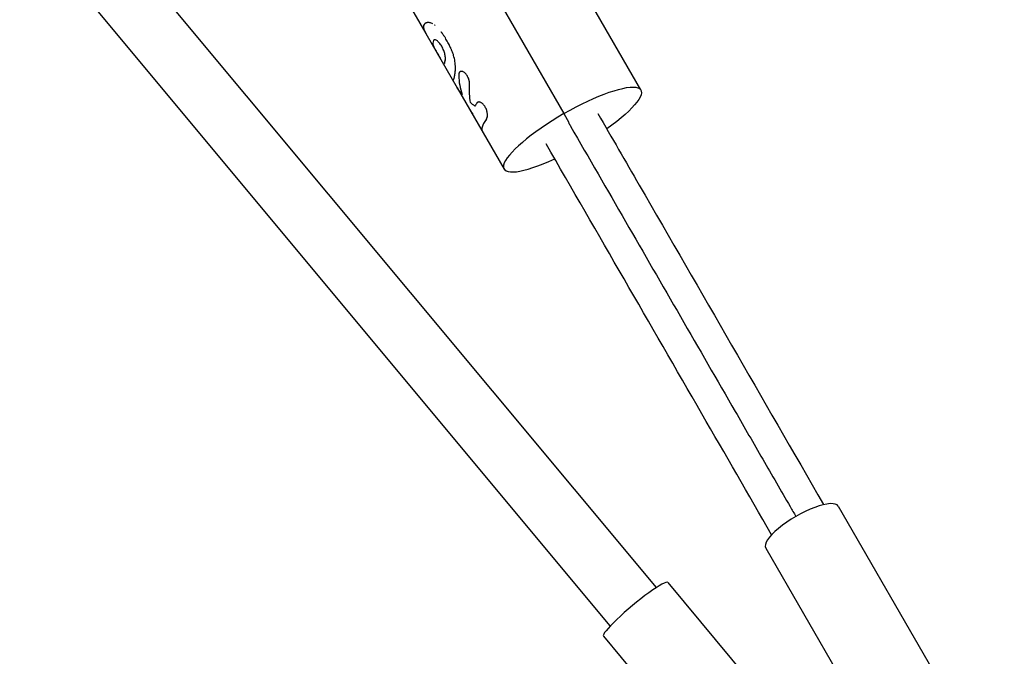
# Model space of a CAD drawing. Units: millimetres. Extents: x -11559 to 10585, y -7445 to 9802.
# Drawn here: x -414 to -102, y -4826 to -4625 of the extents above; entities that cross this region are included whole.
import ezdxf

# ---------------------------------------------------------------- set-up
doc = ezdxf.new("R2010")
doc.units = ezdxf.units.MM
doc.header["$LTSCALE"] = 20
doc.layers.add('2d', color=230, linetype='Continuous')

msp = doc.modelspace()

# ---------------------------------------------------------------- linework, layer by layer
at = {"layer": '2d'}
for p, q in [((-324.43, -4510.91), (-241.66, -4654.28)), ((-217.33, -4646.79), (-285.41, -4528.86)), ((-212.4, -4804.2), (-397.91, -4581.66)), ((-227, -4816.36), (-414.69, -4591.2)), ((-291.05, -4619.09), (-285.4, -4628.89)), ((-285.52, -4625.69), (-285.49, -4625.67)), ((-285.4, -4628.89), (-275.42, -4646.16)), ((-276.15, -4637.96), (-276.15, -4637.96)), ((-276.7, -4643.69), (-276.7, -4643.7)), ((-275.42, -4646.16), (-260.63, -4671.79)), ((-241.66, -4654.28), (-240.14, -4657.12)), ((-154.87, -4778.47), (-102.3, -4869.52)), ((-177.82, -4791.72), (-125.25, -4882.77)), ((-208.82, -4802.63), (-138.89, -4886.53)), ((-229.18, -4819.6), (-159.24, -4903.5))]:
    msp.add_line(p, q, dxfattribs=at)
at = {"layer": '2d', "extrusion": (0, 0, -1)}
msp.add_ellipse((-238.98, -4659.29), major_axis=(21.65, 12.5), ratio=0.227358, start_param=-1.563474, end_param=1.181, dxfattribs=at)
at = {"layer": '2d'}
for centre, major_axis, ratio, start_param, end_param in [((-238.98, -4659.29), (21.65, 12.5), 0.227358, 1.563474, 4.322593), ((-166.35, -4785.09), (11.47, 6.62), 0.293829, 0, 3.141593), ((-219, -4811.12), (10.18, 8.48), 0.11845, 0, 3.141593)]:
    msp.add_ellipse(centre, major_axis=major_axis, ratio=ratio, start_param=start_param, end_param=end_param, dxfattribs=at)
for points, knots in [([(-285.04, -4625.49), (-285.09, -4625.5), (-285.13, -4625.52), (-285.18, -4625.53), (-285.19, -4625.54), (-285.21, -4625.55), (-285.22, -4625.55), (-285.23, -4625.55), (-285.23, -4625.55), (-285.23, -4625.55), (-285.24, -4625.55), (-285.24, -4625.55), (-285.24, -4625.55), (-285.24, -4625.56), (-285.24, -4625.56), (-285.24, -4625.56), (-285.24, -4625.56), (-285.25, -4625.56), (-285.25, -4625.56), (-285.25, -4625.56), (-285.25, -4625.56), (-285.26, -4625.56), (-285.26, -4625.56), (-285.28, -4625.57), (-285.28, -4625.57), (-285.31, -4625.58), (-285.32, -4625.59), (-285.35, -4625.6), (-285.37, -4625.61), (-285.4, -4625.62), (-285.41, -4625.62), (-285.44, -4625.64), (-285.45, -4625.65), (-285.48, -4625.66), (-285.49, -4625.67), (-285.53, -4625.69), (-285.56, -4625.71), (-285.61, -4625.74), (-285.63, -4625.76), (-285.67, -4625.79), (-285.68, -4625.79), (-285.7, -4625.81), (-285.72, -4625.82), (-285.74, -4625.84), (-285.75, -4625.85), (-285.77, -4625.87), (-285.78, -4625.88), (-285.81, -4625.92), (-285.83, -4625.94), (-285.89, -4626), (-285.92, -4626.05), (-286.01, -4626.19), (-286.05, -4626.3), (-286.12, -4626.52), (-286.13, -4626.64), (-286.14, -4626.84), (-286.14, -4626.91), (-286.13, -4627.01), (-286.12, -4627.05), (-286.12, -4627.1), (-286.11, -4627.12), (-286.11, -4627.15), (-286.11, -4627.17), (-286.1, -4627.21), (-286.1, -4627.23), (-286.09, -4627.27), (-286.08, -4627.29), (-286.07, -4627.34), (-286.06, -4627.38), (-286.04, -4627.46), (-286.03, -4627.5), (-286.01, -4627.55), (-286.01, -4627.57), (-286, -4627.61), (-285.99, -4627.63), (-285.98, -4627.67), (-285.97, -4627.69), (-285.96, -4627.73), (-285.95, -4627.75), (-285.93, -4627.79), (-285.93, -4627.81), (-285.91, -4627.84), (-285.91, -4627.85), (-285.9, -4627.87), (-285.9, -4627.88), (-285.9, -4627.89), (-285.9, -4627.89), (-285.89, -4627.89), (-285.89, -4627.89), (-285.89, -4627.9), (-285.89, -4627.9), (-285.89, -4627.9), (-285.89, -4627.9), (-285.89, -4627.9), (-285.89, -4627.9), (-285.89, -4627.91), (-285.89, -4627.91), (-285.89, -4627.91), (-285.88, -4627.92), (-285.88, -4627.93), (-285.88, -4627.94), (-285.86, -4627.97), (-285.86, -4627.99), (-285.83, -4628.05), (-285.81, -4628.1), (-285.78, -4628.16)], [0, 0, 0, 0, 0.03125, 0.03125, 0.046875, 0.046875, 0.054688, 0.054688, 0.058594, 0.058594, 0.060547, 0.060547, 0.061523, 0.061523, 0.0625, 0.0625, 0.063477, 0.063477, 0.064453, 0.064453, 0.066406, 0.066406, 0.070312, 0.070312, 0.078125, 0.078125, 0.09375, 0.09375, 0.109375, 0.109375, 0.125, 0.125, 0.140625, 0.140625, 0.15625, 0.15625, 0.1875, 0.1875, 0.21875, 0.21875, 0.234375, 0.234375, 0.25, 0.25, 0.265625, 0.265625, 0.28125, 0.28125, 0.3125, 0.3125, 0.375, 0.375, 0.5, 0.5, 0.625, 0.625, 0.6875, 0.6875, 0.71875, 0.71875, 0.734375, 0.734375, 0.75, 0.75, 0.765625, 0.765625, 0.78125, 0.78125, 0.8125, 0.8125, 0.84375, 0.84375, 0.859375, 0.859375, 0.875, 0.875, 0.890625, 0.890625, 0.90625, 0.90625, 0.921875, 0.921875, 0.929688, 0.929688, 0.933594, 0.933594, 0.935547, 0.935547, 0.936523, 0.936523, 0.9375, 0.9375, 0.938477, 0.938477, 0.939453, 0.939453, 0.941406, 0.941406, 0.945312, 0.945312, 0.953125, 0.953125, 0.96875, 0.96875, 1, 1, 1, 1]), ([(-285.04, -4625.49), (-285.09, -4625.5), (-285.13, -4625.52), (-285.18, -4625.53), (-285.2, -4625.54), (-285.22, -4625.55), (-285.23, -4625.55), (-285.24, -4625.55), (-285.24, -4625.55), (-285.24, -4625.56), (-285.24, -4625.56), (-285.28, -4625.57), (-285.33, -4625.59), (-285.37, -4625.61), (-285.4, -4625.62), (-285.41, -4625.62), (-285.48, -4625.66), (-285.53, -4625.69), (-285.61, -4625.74), (-285.64, -4625.77), (-285.68, -4625.79), (-285.7, -4625.81), (-285.72, -4625.82), (-285.9, -4625.99), (-286.02, -4626.18), (-286.12, -4626.52), (-286.13, -4626.64), (-286.14, -4626.84), (-286.14, -4626.94), (-286.12, -4627.06), (-286.11, -4627.12), (-286.11, -4627.15), (-286.11, -4627.17), (-286.09, -4627.27), (-286.07, -4627.34), (-286.04, -4627.46), (-286.03, -4627.52), (-286.01, -4627.57), (-286, -4627.61), (-285.99, -4627.63), (-285.97, -4627.69), (-285.95, -4627.75), (-285.92, -4627.82), (-285.91, -4627.86), (-285.9, -4627.88), (-285.9, -4627.89), (-285.89, -4627.89), (-285.89, -4627.9), (-285.89, -4627.9), (-285.87, -4627.96), (-285.83, -4628.04), (-285.78, -4628.16)], [0, 0, 0, 0, 0.03125, 0.03125, 0.046875, 0.054688, 0.058594, 0.060547, 0.061523, 0.061523, 0.0625, 0.0625, 0.09375, 0.109375, 0.109375, 0.125, 0.125, 0.1875, 0.1875, 0.21875, 0.234375, 0.234375, 0.25, 0.25, 0.5, 0.5, 0.625, 0.625, 0.6875, 0.71875, 0.734375, 0.734375, 0.75, 0.75, 0.8125, 0.8125, 0.84375, 0.859375, 0.859375, 0.875, 0.875, 0.90625, 0.921875, 0.929687, 0.933594, 0.935547, 0.936523, 0.936523, 0.9375, 0.9375, 1, 1, 1, 1]), ([(-283.17, -4625.9), (-283.5, -4625.72), (-283.82, -4625.59), (-284.29, -4625.47), (-284.46, -4625.45), (-284.69, -4625.44), (-284.77, -4625.44), (-284.88, -4625.46), (-284.91, -4625.46), (-284.95, -4625.47), (-284.95, -4625.47), (-284.96, -4625.47), (-284.96, -4625.47), (-284.96, -4625.47), (-284.96, -4625.47), (-284.97, -4625.47), (-284.98, -4625.48), (-285, -4625.48), (-285.02, -4625.48), (-285.04, -4625.49)], [0.5442091, 0.5442091, 0.5442091, 0.5442091, 0.75, 0.75, 0.875, 0.875, 0.9375, 0.9375, 0.96875, 0.96875, 0.9726562, 0.9726562, 0.9746094, 0.9746094, 0.9765625, 0.9765625, 0.984375, 0.984375, 1, 1, 1, 1]), ([(-285.78, -4628.16), (-285.76, -4628.21), (-285.73, -4628.26), (-285.7, -4628.33), (-285.69, -4628.35), (-285.68, -4628.37), (-285.67, -4628.38), (-285.67, -4628.39), (-285.66, -4628.4), (-285.66, -4628.4), (-285.66, -4628.41), (-285.66, -4628.41), (-285.66, -4628.41), (-285.66, -4628.41), (-285.66, -4628.41), (-285.66, -4628.41), (-285.65, -4628.42), (-285.65, -4628.42), (-285.65, -4628.42), (-285.65, -4628.43), (-285.65, -4628.43), (-285.64, -4628.44), (-285.64, -4628.44), (-285.63, -4628.46), (-285.63, -4628.47), (-285.61, -4628.51), (-285.6, -4628.53), (-285.57, -4628.58), (-285.56, -4628.6), (-285.54, -4628.63), (-285.54, -4628.64), (-285.52, -4628.66), (-285.52, -4628.67), (-285.51, -4628.69), (-285.5, -4628.7), (-285.49, -4628.73), (-285.48, -4628.74), (-285.46, -4628.77), (-285.45, -4628.8), (-285.42, -4628.84), (-285.41, -4628.86), (-285.4, -4628.89)], [0, 0, 0, 0, 0.03125, 0.03125, 0.046875, 0.046875, 0.0546875, 0.0546875, 0.0585938, 0.0585938, 0.0605469, 0.0605469, 0.0615234, 0.0615234, 0.0625, 0.0625, 0.0634766, 0.0634766, 0.0644531, 0.0644531, 0.0664062, 0.0664062, 0.0703125, 0.0703125, 0.078125, 0.078125, 0.09375, 0.09375, 0.109375, 0.109375, 0.1171875, 0.1171875, 0.125, 0.125, 0.1328125, 0.1328125, 0.140625, 0.140625, 0.15625, 0.15625, 0.1708795, 0.1708795, 0.1708795, 0.1708795]), ([(-277.32, -4633.9), (-277.4, -4633.74), (-277.46, -4633.59), (-277.55, -4633.41), (-277.58, -4633.35), (-277.61, -4633.28), (-277.63, -4633.25), (-277.64, -4633.22), (-277.65, -4633.2), (-277.65, -4633.19), (-277.66, -4633.18), (-277.66, -4633.18), (-277.66, -4633.17), (-277.66, -4633.17), (-277.67, -4633.17), (-277.67, -4633.16), (-277.67, -4633.15), (-277.67, -4633.15), (-277.68, -4633.14), (-277.68, -4633.13), (-277.69, -4633.12), (-277.7, -4633.1), (-277.7, -4633.09), (-277.73, -4633.04), (-277.74, -4633.01), (-277.78, -4632.92), (-277.81, -4632.86), (-277.91, -4632.68), (-277.97, -4632.55), (-278.09, -4632.31), (-278.16, -4632.19), (-278.28, -4631.95), (-278.35, -4631.83), (-278.54, -4631.48), (-278.67, -4631.24), (-278.94, -4630.78), (-279.07, -4630.56), (-279.28, -4630.22), (-279.35, -4630.11), (-279.45, -4629.94), (-279.49, -4629.88), (-279.56, -4629.77), (-279.6, -4629.71), (-279.67, -4629.6), (-279.71, -4629.54), (-279.78, -4629.43), (-279.82, -4629.38), (-279.92, -4629.21), (-280, -4629.11), (-280.1, -4628.95), (-280.14, -4628.9), (-280.19, -4628.82), (-280.21, -4628.8), (-280.24, -4628.75), (-280.25, -4628.74), (-280.26, -4628.72), (-280.27, -4628.71), (-280.28, -4628.7), (-280.28, -4628.7), (-280.28, -4628.69), (-280.29, -4628.69), (-280.29, -4628.68), (-280.29, -4628.68), (-280.29, -4628.68), (-280.3, -4628.68), (-280.3, -4628.67), (-280.3, -4628.66), (-280.32, -4628.65), (-280.32, -4628.64), (-280.35, -4628.61), (-280.36, -4628.58), (-280.42, -4628.5), (-280.46, -4628.44), (-280.51, -4628.37)], [0, 0, 0, 0, 0.0625, 0.0625, 0.09375, 0.09375, 0.109375, 0.109375, 0.117188, 0.117188, 0.121094, 0.121094, 0.123047, 0.123047, 0.125, 0.125, 0.126953, 0.126953, 0.128906, 0.128906, 0.132812, 0.132812, 0.140625, 0.140625, 0.15625, 0.15625, 0.1875, 0.1875, 0.25, 0.25, 0.3125, 0.3125, 0.375, 0.375, 0.5, 0.5, 0.625, 0.625, 0.6875, 0.6875, 0.71875, 0.71875, 0.75, 0.75, 0.78125, 0.78125, 0.8125, 0.8125, 0.875, 0.875, 0.90625, 0.90625, 0.921875, 0.921875, 0.929688, 0.929688, 0.933594, 0.933594, 0.935547, 0.935547, 0.9375, 0.9375, 0.939453, 0.939453, 0.941406, 0.941406, 0.945312, 0.945312, 0.953125, 0.953125, 0.96875, 0.96875, 1, 1, 1, 1]), ([(-277.32, -4633.9), (-277.4, -4633.74), (-277.5, -4633.52), (-277.59, -4633.32), (-277.63, -4633.24), (-277.65, -4633.2), (-277.66, -4633.18), (-277.66, -4633.17), (-277.66, -4633.17), (-277.67, -4633.17), (-277.73, -4633.04), (-277.78, -4632.92), (-277.91, -4632.68), (-277.97, -4632.55), (-278.28, -4631.95), (-278.54, -4631.47), (-278.94, -4630.78), (-279.07, -4630.56), (-279.28, -4630.22), (-279.38, -4630.05), (-279.49, -4629.88), (-279.56, -4629.77), (-279.6, -4629.71), (-279.71, -4629.54), (-279.78, -4629.43), (-279.92, -4629.21), (-280, -4629.11), (-280.1, -4628.95), (-280.16, -4628.88), (-280.22, -4628.78), (-280.25, -4628.73), (-280.27, -4628.71), (-280.28, -4628.7), (-280.28, -4628.69), (-280.29, -4628.69), (-280.34, -4628.62), (-280.41, -4628.51), (-280.51, -4628.37)], [0, 0, 0, 0, 0.0625, 0.09375, 0.109375, 0.117188, 0.121094, 0.123047, 0.123047, 0.125, 0.125, 0.1875, 0.1875, 0.25, 0.25, 0.5, 0.5, 0.625, 0.625, 0.6875, 0.71875, 0.71875, 0.75, 0.75, 0.8125, 0.8125, 0.875, 0.875, 0.90625, 0.921875, 0.929688, 0.933594, 0.935547, 0.935547, 0.9375, 0.9375, 1, 1, 1, 1]), ([(-283.18, -4632.01), (-283.18, -4632.1), (-283.18, -4632.18), (-283.15, -4632.33), (-283.14, -4632.38), (-283.1, -4632.5), (-283.08, -4632.57), (-283.01, -4632.77), (-282.94, -4632.92), (-282.79, -4633.25), (-282.71, -4633.43), (-282.42, -4633.99), (-282.19, -4634.4), (-281.72, -4635.25), (-281.47, -4635.69), (-280.99, -4636.52), (-280.76, -4636.91), (-280.35, -4637.6), (-280.17, -4637.9), (-279.99, -4638.14), (-279.97, -4638.18), (-279.95, -4638.21)], [0, 0, 0, 0, 0.0625, 0.0625, 0.09375, 0.09375, 0.125, 0.125, 0.1875, 0.1875, 0.25, 0.25, 0.375, 0.375, 0.5, 0.5, 0.625, 0.625, 0.75, 0.75, 0.769713, 0.769713, 0.769713, 0.769713]), ([(-279.27, -4637.48), (-279.26, -4637.45), (-279.25, -4637.42), (-279.24, -4637.38), (-279.24, -4637.36), (-279.23, -4637.35), (-279.23, -4637.34), (-279.23, -4637.33), (-279.23, -4637.33), (-279.23, -4637.33), (-279.22, -4637.3), (-279.22, -4637.26), (-279.21, -4637.21), (-279.2, -4637.19), (-279.2, -4637.18), (-279.2, -4637.17), (-279.2, -4637.17), (-279.19, -4637.13), (-279.19, -4637.1), (-279.18, -4637.04), (-279.18, -4637.01), (-279.18, -4636.94), (-279.17, -4636.89), (-279.17, -4636.83), (-279.18, -4636.79), (-279.18, -4636.77), (-279.18, -4636.59), (-279.19, -4636.41), (-279.25, -4636.02), (-279.28, -4635.82), (-279.37, -4635.4), (-279.43, -4635.18), (-279.56, -4634.73), (-279.64, -4634.5), (-279.81, -4634.04), (-279.91, -4633.82), (-280.12, -4633.37), (-280.23, -4633.15), (-280.47, -4632.74), (-280.6, -4632.54), (-280.86, -4632.17), (-280.99, -4632), (-281.4, -4631.53), (-281.67, -4631.28), (-282.04, -4631.04), (-282.16, -4630.98), (-282.33, -4630.92), (-282.4, -4630.89), (-282.49, -4630.88), (-282.52, -4630.88), (-282.55, -4630.88), (-282.56, -4630.87), (-282.61, -4630.88), (-282.68, -4630.88), (-282.74, -4630.91), (-282.77, -4630.92), (-282.78, -4630.93), (-282.78, -4630.94), (-282.79, -4630.94), (-282.81, -4630.95), (-282.82, -4630.97), (-282.85, -4631), (-282.86, -4631.01), (-282.87, -4631.02), (-282.87, -4631.02), (-282.87, -4631.02), (-282.87, -4631.03), (-282.89, -4631.05), (-282.91, -4631.08), (-282.94, -4631.13)], [0, 0, 0, 0, 0.015625, 0.015625, 0.023438, 0.027344, 0.029297, 0.030273, 0.030273, 0.03125, 0.03125, 0.046875, 0.054688, 0.058594, 0.060547, 0.060547, 0.0625, 0.0625, 0.078125, 0.078125, 0.09375, 0.09375, 0.109375, 0.117188, 0.117188, 0.125, 0.125, 0.1875, 0.1875, 0.25, 0.25, 0.3125, 0.3125, 0.375, 0.375, 0.4375, 0.4375, 0.5, 0.5, 0.5625, 0.5625, 0.625, 0.625, 0.75, 0.75, 0.8125, 0.8125, 0.84375, 0.859375, 0.867188, 0.867188, 0.875, 0.875, 0.90625, 0.921875, 0.929687, 0.933594, 0.933594, 0.9375, 0.9375, 0.953125, 0.960937, 0.964844, 0.966797, 0.967773, 0.967773, 0.96875, 0.96875, 1, 1, 1, 1]), ([(-279.2, -4637.19), (-279.2, -4637.18), (-279.2, -4637.17), (-279.19, -4637.11), (-279.18, -4637.04), (-279.17, -4636.9), (-279.17, -4636.83), (-279.18, -4636.59), (-279.2, -4636.41), (-279.24, -4636.03), (-279.28, -4635.82), (-279.41, -4635.19), (-279.55, -4634.73), (-279.9, -4633.82), (-280.11, -4633.36), (-280.59, -4632.53), (-280.86, -4632.15), (-281.4, -4631.53), (-281.67, -4631.28), (-281.92, -4631.12), (-281.92, -4631.12), (-281.92, -4631.12)], [0.0582772, 0.0582772, 0.0582772, 0.0582772, 0.0625, 0.0625, 0.09375, 0.09375, 0.125, 0.125, 0.1875, 0.1875, 0.25, 0.25, 0.375, 0.375, 0.5, 0.5, 0.625, 0.625, 0.75, 0.75, 0.7500581, 0.7500581, 0.7500581, 0.7500581]), ([(-276.07, -4641.03), (-276.06, -4640.96), (-276.06, -4640.89), (-276.05, -4640.81), (-276.05, -4640.78), (-276.04, -4640.75), (-276.04, -4640.74), (-276.04, -4640.72), (-276.04, -4640.72), (-276.04, -4640.71), (-276.04, -4640.71), (-276.04, -4640.7), (-276.04, -4640.7), (-276.04, -4640.7), (-276.04, -4640.7), (-276.04, -4640.69), (-276.04, -4640.69), (-276.04, -4640.69), (-276.04, -4640.69), (-276.04, -4640.68), (-276.04, -4640.68), (-276.04, -4640.66), (-276.04, -4640.66), (-276.03, -4640.63), (-276.03, -4640.62), (-276.03, -4640.57), (-276.03, -4640.54), (-276.02, -4640.48), (-276.02, -4640.45), (-276.02, -4640.41), (-276.02, -4640.4), (-276.02, -4640.37), (-276.02, -4640.36), (-276.01, -4640.33), (-276.01, -4640.31), (-276.01, -4640.28), (-276.01, -4640.27), (-276.01, -4640.22), (-276.01, -4640.19), (-276.01, -4640.1), (-276.01, -4640.04), (-276.01, -4639.9), (-276.01, -4639.84), (-276.01, -4639.73), (-276.01, -4639.7), (-276.01, -4639.63), (-276.01, -4639.59), (-276.01, -4639.52), (-276.01, -4639.48), (-276.02, -4639.41), (-276.02, -4639.38), (-276.02, -4639.27), (-276.03, -4639.2), (-276.04, -4638.98), (-276.05, -4638.84), (-276.09, -4638.39), (-276.13, -4638.08), (-276.27, -4637.14), (-276.41, -4636.48), (-276.7, -4635.5), (-276.81, -4635.18), (-276.99, -4634.69), (-277.05, -4634.53), (-277.15, -4634.3), (-277.18, -4634.22), (-277.22, -4634.13), (-277.22, -4634.12), (-277.23, -4634.1), (-277.23, -4634.1), (-277.23, -4634.09), (-277.24, -4634.09), (-277.24, -4634.07), (-277.25, -4634.06), (-277.28, -4634), (-277.3, -4633.96), (-277.32, -4633.9)], [0, 0, 0, 0, 0.03125, 0.03125, 0.046875, 0.046875, 0.054688, 0.054688, 0.058594, 0.058594, 0.060547, 0.060547, 0.061523, 0.061523, 0.0625, 0.0625, 0.063477, 0.063477, 0.064453, 0.064453, 0.066406, 0.066406, 0.070312, 0.070312, 0.078125, 0.078125, 0.09375, 0.09375, 0.109375, 0.109375, 0.117188, 0.117188, 0.125, 0.125, 0.132812, 0.132812, 0.140625, 0.140625, 0.15625, 0.15625, 0.1875, 0.1875, 0.21875, 0.21875, 0.234375, 0.234375, 0.25, 0.25, 0.265625, 0.265625, 0.28125, 0.28125, 0.3125, 0.3125, 0.375, 0.375, 0.5, 0.5, 0.75, 0.75, 0.875, 0.875, 0.9375, 0.9375, 0.96875, 0.96875, 0.972656, 0.972656, 0.974609, 0.974609, 0.976562, 0.976562, 0.984375, 0.984375, 1, 1, 1, 1]), ([(-276.07, -4641.03), (-276.06, -4640.96), (-276.06, -4640.89), (-276.05, -4640.81), (-276.05, -4640.77), (-276.04, -4640.73), (-276.04, -4640.71), (-276.04, -4640.7), (-276.04, -4640.7), (-276.04, -4640.7), (-276.04, -4640.7), (-276.03, -4640.63), (-276.03, -4640.57), (-276.02, -4640.48), (-276.02, -4640.44), (-276.02, -4640.4), (-276.02, -4640.37), (-276.02, -4640.36), (-276.01, -4640.23), (-276.01, -4640.04), (-276.01, -4639.8), (-276.01, -4639.7), (-276.01, -4639.63), (-276.01, -4639.59), (-276.02, -4639.27), (-276.04, -4638.98), (-276.09, -4638.39), (-276.13, -4638.08), (-276.27, -4637.14), (-276.41, -4636.48), (-276.7, -4635.5), (-276.81, -4635.18), (-276.99, -4634.69), (-277.05, -4634.53), (-277.15, -4634.3), (-277.18, -4634.22), (-277.22, -4634.13), (-277.22, -4634.12), (-277.23, -4634.1), (-277.23, -4634.09), (-277.24, -4634.07), (-277.27, -4634.02), (-277.3, -4633.96), (-277.32, -4633.9)], [0, 0, 0, 0, 0.03125, 0.03125, 0.046875, 0.054687, 0.058594, 0.060547, 0.061523, 0.061523, 0.0625, 0.0625, 0.09375, 0.09375, 0.109375, 0.117187, 0.117187, 0.125, 0.125, 0.1875, 0.21875, 0.234375, 0.234375, 0.25, 0.25, 0.375, 0.375, 0.5, 0.5, 0.75, 0.75, 0.875, 0.875, 0.9375, 0.9375, 0.96875, 0.96875, 0.972656, 0.972656, 0.976563, 0.976563, 0.984375, 1, 1, 1, 1]), ([(-279.57, -4638.5), (-279.57, -4638.5), (-279.57, -4638.5), (-279.54, -4638.48), (-279.53, -4638.42), (-279.51, -4638.37)], [0.93669407, 0.93669407, 0.93669407, 0.93669407, 0.9375, 0.9375, 1, 1, 1, 1]), ([(-276.81, -4643.7), (-276.8, -4643.7), (-276.79, -4643.71), (-276.78, -4643.71), (-276.78, -4643.71), (-276.77, -4643.71), (-276.77, -4643.71), (-276.77, -4643.71), (-276.77, -4643.71), (-276.76, -4643.71), (-276.76, -4643.71), (-276.76, -4643.71), (-276.76, -4643.71), (-276.76, -4643.71), (-276.76, -4643.71), (-276.76, -4643.71), (-276.76, -4643.71), (-276.76, -4643.71), (-276.76, -4643.71), (-276.76, -4643.71), (-276.76, -4643.71), (-276.76, -4643.71), (-276.76, -4643.71), (-276.75, -4643.71), (-276.75, -4643.71), (-276.75, -4643.71), (-276.74, -4643.71), (-276.73, -4643.71), (-276.73, -4643.71), (-276.72, -4643.71), (-276.72, -4643.71), (-276.71, -4643.7), (-276.71, -4643.7), (-276.7, -4643.7), (-276.7, -4643.69), (-276.69, -4643.68), (-276.68, -4643.68), (-276.66, -4643.66), (-276.65, -4643.65), (-276.64, -4643.64), (-276.64, -4643.63), (-276.63, -4643.62), (-276.63, -4643.61), (-276.62, -4643.6), (-276.62, -4643.6), (-276.61, -4643.58), (-276.6, -4643.58), (-276.59, -4643.55), (-276.58, -4643.54), (-276.56, -4643.49), (-276.55, -4643.45), (-276.5, -4643.33), (-276.47, -4643.24), (-276.41, -4643.01), (-276.37, -4642.88), (-276.33, -4642.66), (-276.31, -4642.59), (-276.29, -4642.47), (-276.28, -4642.42), (-276.27, -4642.36), (-276.26, -4642.34), (-276.26, -4642.3), (-276.25, -4642.28), (-276.24, -4642.23), (-276.24, -4642.21), (-276.23, -4642.16), (-276.23, -4642.14), (-276.22, -4642.07), (-276.21, -4642.02), (-276.19, -4641.93), (-276.18, -4641.88), (-276.17, -4641.81), (-276.17, -4641.78), (-276.16, -4641.73), (-276.16, -4641.71), (-276.15, -4641.66), (-276.15, -4641.64), (-276.14, -4641.59), (-276.14, -4641.56), (-276.13, -4641.51), (-276.13, -4641.48), (-276.12, -4641.44), (-276.12, -4641.42), (-276.12, -4641.4), (-276.12, -4641.4), (-276.12, -4641.39), (-276.11, -4641.38), (-276.11, -4641.38), (-276.11, -4641.37), (-276.11, -4641.37), (-276.11, -4641.37), (-276.11, -4641.37), (-276.11, -4641.36), (-276.11, -4641.36), (-276.11, -4641.36), (-276.11, -4641.36), (-276.11, -4641.35), (-276.11, -4641.35), (-276.11, -4641.34), (-276.11, -4641.33), (-276.11, -4641.32), (-276.1, -4641.28), (-276.1, -4641.26), (-276.09, -4641.17), (-276.08, -4641.11), (-276.07, -4641.03)], [0, 0, 0, 0, 0.03125, 0.03125, 0.046875, 0.046875, 0.054688, 0.054688, 0.058594, 0.058594, 0.060547, 0.060547, 0.061523, 0.061523, 0.0625, 0.0625, 0.063477, 0.063477, 0.064453, 0.064453, 0.066406, 0.066406, 0.070312, 0.070312, 0.078125, 0.078125, 0.09375, 0.09375, 0.109375, 0.109375, 0.125, 0.125, 0.140625, 0.140625, 0.15625, 0.15625, 0.1875, 0.1875, 0.21875, 0.21875, 0.234375, 0.234375, 0.25, 0.25, 0.265625, 0.265625, 0.28125, 0.28125, 0.3125, 0.3125, 0.375, 0.375, 0.5, 0.5, 0.625, 0.625, 0.6875, 0.6875, 0.71875, 0.71875, 0.734375, 0.734375, 0.75, 0.75, 0.765625, 0.765625, 0.78125, 0.78125, 0.8125, 0.8125, 0.84375, 0.84375, 0.859375, 0.859375, 0.875, 0.875, 0.890625, 0.890625, 0.90625, 0.90625, 0.921875, 0.921875, 0.929688, 0.929688, 0.933594, 0.933594, 0.935547, 0.935547, 0.936523, 0.936523, 0.9375, 0.9375, 0.938477, 0.938477, 0.939453, 0.939453, 0.941406, 0.941406, 0.945312, 0.945312, 0.953125, 0.953125, 0.96875, 0.96875, 1, 1, 1, 1]), ([(-276.81, -4643.7), (-276.8, -4643.7), (-276.79, -4643.71), (-276.78, -4643.71), (-276.77, -4643.71), (-276.77, -4643.71), (-276.77, -4643.71), (-276.76, -4643.71), (-276.76, -4643.71), (-276.76, -4643.71), (-276.76, -4643.71), (-276.75, -4643.71), (-276.74, -4643.71), (-276.73, -4643.71), (-276.72, -4643.71), (-276.72, -4643.71), (-276.7, -4643.7), (-276.69, -4643.69), (-276.66, -4643.66), (-276.65, -4643.65), (-276.64, -4643.63), (-276.63, -4643.62), (-276.63, -4643.61), (-276.56, -4643.51), (-276.5, -4643.35), (-276.41, -4643.01), (-276.37, -4642.88), (-276.33, -4642.66), (-276.3, -4642.55), (-276.28, -4642.4), (-276.26, -4642.34), (-276.26, -4642.3), (-276.25, -4642.28), (-276.23, -4642.16), (-276.22, -4642.07), (-276.19, -4641.93), (-276.18, -4641.85), (-276.17, -4641.78), (-276.16, -4641.73), (-276.16, -4641.71), (-276.15, -4641.64), (-276.14, -4641.56), (-276.13, -4641.47), (-276.12, -4641.42), (-276.12, -4641.39), (-276.11, -4641.38), (-276.11, -4641.37), (-276.11, -4641.37), (-276.11, -4641.37), (-276.1, -4641.29), (-276.09, -4641.18), (-276.07, -4641.03)], [0, 0, 0, 0, 0.03125, 0.03125, 0.046875, 0.054688, 0.058594, 0.060547, 0.061523, 0.061523, 0.0625, 0.0625, 0.09375, 0.109375, 0.109375, 0.125, 0.125, 0.1875, 0.1875, 0.21875, 0.234375, 0.234375, 0.25, 0.25, 0.5, 0.5, 0.625, 0.625, 0.6875, 0.71875, 0.734375, 0.734375, 0.75, 0.75, 0.8125, 0.8125, 0.84375, 0.859375, 0.859375, 0.875, 0.875, 0.90625, 0.921875, 0.929687, 0.933594, 0.935547, 0.936523, 0.936523, 0.9375, 0.9375, 1, 1, 1, 1]), ([(-271.52, -4645.16), (-271.52, -4645.11), (-271.52, -4645.06), (-271.52, -4644.99), (-271.52, -4644.98), (-271.52, -4644.95), (-271.52, -4644.94), (-271.52, -4644.93), (-271.52, -4644.92), (-271.52, -4644.92), (-271.52, -4644.92), (-271.52, -4644.91), (-271.52, -4644.91), (-271.52, -4644.91), (-271.52, -4644.9), (-271.52, -4644.9), (-271.52, -4644.9), (-271.52, -4644.89), (-271.52, -4644.88), (-271.53, -4644.86), (-271.53, -4644.85), (-271.53, -4644.82), (-271.53, -4644.8), (-271.53, -4644.75), (-271.53, -4644.73), (-271.53, -4644.7), (-271.53, -4644.69), (-271.53, -4644.67), (-271.53, -4644.66), (-271.53, -4644.64), (-271.53, -4644.63), (-271.53, -4644.61), (-271.54, -4644.6), (-271.54, -4644.56), (-271.54, -4644.54), (-271.54, -4644.5), (-271.54, -4644.47), (-271.55, -4644.43), (-271.55, -4644.41), (-271.55, -4644.37), (-271.56, -4644.35), (-271.56, -4644.3), (-271.57, -4644.28), (-271.57, -4644.21), (-271.58, -4644.17), (-271.61, -4644.03), (-271.62, -4643.94), (-271.66, -4643.8), (-271.67, -4643.75), (-271.69, -4643.66), (-271.71, -4643.61), (-271.74, -4643.52), (-271.75, -4643.47), (-271.78, -4643.38), (-271.8, -4643.33), (-271.85, -4643.19), (-271.88, -4643.1), (-272, -4642.83), (-272.08, -4642.66), (-272.26, -4642.32), (-272.36, -4642.17), (-272.69, -4641.72), (-272.92, -4641.48), (-273.29, -4641.2), (-273.41, -4641.12), (-273.65, -4641), (-273.77, -4640.95), (-274, -4640.9), (-274.11, -4640.89), (-274.31, -4640.91), (-274.41, -4640.94), (-274.58, -4641.02), (-274.65, -4641.08), (-274.75, -4641.19), (-274.78, -4641.24), (-274.84, -4641.33), (-274.86, -4641.37), (-274.9, -4641.48), (-274.92, -4641.54), (-274.95, -4641.65), (-274.96, -4641.71), (-274.98, -4641.81), (-274.98, -4641.85), (-274.99, -4641.9), (-274.99, -4641.91), (-274.99, -4641.94), (-274.99, -4641.95), (-274.99, -4641.96), (-274.99, -4641.97), (-274.99, -4641.97), (-274.99, -4641.98), (-274.99, -4641.99), (-274.99, -4641.99), (-274.99, -4642), (-274.99, -4642), (-274.99, -4642.01), (-274.99, -4642.02), (-274.99, -4642.04), (-274.99, -4642.06), (-274.99, -4642.11), (-274.99, -4642.15), (-274.99, -4642.2)], [0, 0, 0, 0, 0.015625, 0.015625, 0.023438, 0.023438, 0.027344, 0.027344, 0.029297, 0.029297, 0.030273, 0.030273, 0.03125, 0.03125, 0.032227, 0.032227, 0.033203, 0.033203, 0.035156, 0.035156, 0.039062, 0.039062, 0.046875, 0.046875, 0.054688, 0.054688, 0.058594, 0.058594, 0.0625, 0.0625, 0.066406, 0.066406, 0.070312, 0.070312, 0.078125, 0.078125, 0.085938, 0.085938, 0.09375, 0.09375, 0.101562, 0.101562, 0.109375, 0.109375, 0.125, 0.125, 0.15625, 0.15625, 0.171875, 0.171875, 0.1875, 0.1875, 0.203125, 0.203125, 0.21875, 0.21875, 0.25, 0.25, 0.3125, 0.3125, 0.375, 0.375, 0.5, 0.5, 0.5625, 0.5625, 0.625, 0.625, 0.6875, 0.6875, 0.75, 0.75, 0.8125, 0.8125, 0.84375, 0.84375, 0.875, 0.875, 0.90625, 0.90625, 0.9375, 0.9375, 0.953125, 0.953125, 0.960938, 0.960938, 0.964844, 0.964844, 0.966797, 0.966797, 0.96875, 0.96875, 0.970703, 0.970703, 0.972656, 0.972656, 0.976562, 0.976562, 0.984375, 0.984375, 1, 1, 1, 1]), ([(-274.75, -4641.2), (-274.77, -4641.22), (-274.79, -4641.25), (-274.84, -4641.33), (-274.86, -4641.37), (-274.9, -4641.48), (-274.92, -4641.54), (-274.95, -4641.65), (-274.96, -4641.71), (-274.98, -4641.81), (-274.98, -4641.85), (-274.99, -4641.89), (-274.99, -4641.89)], [0.8233256, 0.8233256, 0.8233256, 0.8233256, 0.84375, 0.84375, 0.875, 0.875, 0.90625, 0.90625, 0.9375, 0.9375, 0.953125, 0.9546786, 0.9546786, 0.9546786, 0.9546786]), ([(-274.43, -4640.95), (-274.45, -4640.96), (-274.47, -4640.97), (-274.53, -4640.99), (-274.56, -4641.01), (-274.59, -4641.03)], [0.73467629, 0.73467629, 0.73467629, 0.73467629, 0.75, 0.75, 0.77398342, 0.77398342, 0.77398342, 0.77398342]), ([(-273.79, -4640.95), (-273.82, -4640.94), (-273.85, -4640.93), (-273.96, -4640.91), (-274.03, -4640.9), (-274.1, -4640.9)], [0.6083745, 0.6083745, 0.6083745, 0.6083745, 0.625, 0.625, 0.66536958, 0.66536958, 0.66536958, 0.66536958]), ([(-271.52, -4645.16), (-271.52, -4645.11), (-271.52, -4645.06), (-271.52, -4644.99), (-271.52, -4644.97), (-271.52, -4644.94), (-271.52, -4644.92), (-271.52, -4644.92), (-271.52, -4644.91), (-271.52, -4644.91), (-271.53, -4644.86), (-271.53, -4644.8), (-271.53, -4644.72), (-271.53, -4644.69), (-271.53, -4644.67), (-271.53, -4644.66), (-271.53, -4644.61), (-271.54, -4644.54), (-271.54, -4644.47), (-271.55, -4644.43), (-271.55, -4644.41), (-271.56, -4644.3), (-271.57, -4644.21), (-271.61, -4644.03), (-271.63, -4643.89), (-271.67, -4643.75), (-271.69, -4643.66), (-271.71, -4643.61), (-271.78, -4643.38), (-271.84, -4643.19), (-272.07, -4642.65), (-272.26, -4642.32), (-272.69, -4641.72), (-272.92, -4641.48), (-273.31, -4641.18), (-273.46, -4641.09), (-273.6, -4641.03)], [0, 0, 0, 0, 0.015625, 0.015625, 0.0234375, 0.0273438, 0.0292969, 0.0302734, 0.0302734, 0.03125, 0.03125, 0.046875, 0.0546875, 0.0585938, 0.0585938, 0.0625, 0.0625, 0.078125, 0.0859375, 0.0859375, 0.09375, 0.09375, 0.125, 0.125, 0.15625, 0.171875, 0.171875, 0.1875, 0.1875, 0.25, 0.25, 0.375, 0.375, 0.5, 0.5, 0.5741032, 0.5741032, 0.5741032, 0.5741032]), ([(-275.27, -4646.41), (-275.29, -4646.38), (-275.3, -4646.37), (-275.31, -4646.34), (-275.32, -4646.33), (-275.33, -4646.33), (-275.33, -4646.32), (-275.33, -4646.32), (-275.33, -4646.32), (-275.33, -4646.31), (-275.33, -4646.31), (-275.33, -4646.31), (-275.33, -4646.31), (-275.33, -4646.31), (-275.34, -4646.31), (-275.34, -4646.31), (-275.34, -4646.31), (-275.34, -4646.3), (-275.34, -4646.3), (-275.34, -4646.29), (-275.35, -4646.29), (-275.35, -4646.28), (-275.36, -4646.27), (-275.37, -4646.26), (-275.37, -4646.25), (-275.38, -4646.24), (-275.38, -4646.23), (-275.38, -4646.23), (-275.39, -4646.23), (-275.39, -4646.22), (-275.39, -4646.22), (-275.4, -4646.21), (-275.4, -4646.2), (-275.4, -4646.19), (-275.41, -4646.19), (-275.42, -4646.18), (-275.42, -4646.17), (-275.42, -4646.16), (-275.42, -4646.16), (-275.42, -4646.16)], [0, 0, 0, 0, 0.015625, 0.015625, 0.0234375, 0.0234375, 0.02734375, 0.02734375, 0.02929688, 0.02929688, 0.03027344, 0.03027344, 0.03125, 0.03125, 0.03222656, 0.03222656, 0.03320312, 0.03320312, 0.03515625, 0.03515625, 0.0390625, 0.0390625, 0.046875, 0.046875, 0.0546875, 0.0546875, 0.05859375, 0.05859375, 0.0625, 0.0625, 0.06640625, 0.06640625, 0.0703125, 0.0703125, 0.078125, 0.078125, 0.0859375, 0.0859375, 0.08739222, 0.08739222, 0.08739222, 0.08739222]), ([(-275.27, -4646.41), (-275.29, -4646.38), (-275.3, -4646.37), (-275.31, -4646.34), (-275.32, -4646.33), (-275.33, -4646.32), (-275.33, -4646.32), (-275.33, -4646.31), (-275.33, -4646.31), (-275.33, -4646.31), (-275.34, -4646.29), (-275.36, -4646.27), (-275.37, -4646.24), (-275.38, -4646.23), (-275.38, -4646.23), (-275.39, -4646.23), (-275.4, -4646.21), (-275.41, -4646.19), (-275.42, -4646.17), (-275.42, -4646.16), (-275.42, -4646.16), (-275.42, -4646.16)], [0, 0, 0, 0, 0.015625, 0.015625, 0.0234375, 0.02734375, 0.02929687, 0.03027344, 0.03027344, 0.03125, 0.03125, 0.046875, 0.0546875, 0.05859375, 0.05859375, 0.0625, 0.0625, 0.078125, 0.0859375, 0.0859375, 0.087734, 0.087734, 0.087734, 0.087734]), ([(-266.22, -4656.04), (-266.2, -4656.01), (-266.18, -4655.98), (-266.16, -4655.94), (-266.16, -4655.93), (-266.15, -4655.91), (-266.14, -4655.91), (-266.14, -4655.9), (-266.14, -4655.9), (-266.14, -4655.9), (-266.14, -4655.89), (-266.14, -4655.89), (-266.14, -4655.89), (-266.13, -4655.89), (-266.13, -4655.89), (-266.13, -4655.88), (-266.13, -4655.88), (-266.13, -4655.88), (-266.13, -4655.87), (-266.12, -4655.86), (-266.12, -4655.86), (-266.11, -4655.83), (-266.1, -4655.82), (-266.09, -4655.79), (-266.08, -4655.78), (-266.07, -4655.76), (-266.07, -4655.76), (-266.06, -4655.74), (-266.06, -4655.74), (-266.06, -4655.72), (-266.05, -4655.72), (-266.05, -4655.7), (-266.04, -4655.69), (-266.03, -4655.67), (-266.03, -4655.66), (-266.02, -4655.63), (-266.01, -4655.61), (-266, -4655.58), (-266, -4655.57), (-265.99, -4655.54), (-265.98, -4655.52), (-265.97, -4655.49), (-265.97, -4655.48), (-265.95, -4655.43), (-265.95, -4655.39), (-265.92, -4655.29), (-265.91, -4655.21), (-265.9, -4655.1), (-265.9, -4655.06), (-265.89, -4654.98), (-265.89, -4654.93), (-265.89, -4654.85), (-265.88, -4654.81), (-265.88, -4654.72), (-265.88, -4654.68), (-265.89, -4654.55), (-265.89, -4654.46), (-265.91, -4654.18), (-265.94, -4654), (-266.01, -4653.62), (-266.06, -4653.43), (-266.18, -4653.05), (-266.25, -4652.86), (-266.41, -4652.49), (-266.5, -4652.32), (-266.69, -4651.98), (-266.8, -4651.82), (-267.02, -4651.53), (-267.14, -4651.39), (-267.38, -4651.15), (-267.5, -4651.04), (-267.75, -4650.86), (-267.88, -4650.78), (-268.12, -4650.67), (-268.24, -4650.63), (-268.42, -4650.6), (-268.47, -4650.59), (-268.56, -4650.59), (-268.58, -4650.59), (-268.64, -4650.59), (-268.66, -4650.6), (-268.71, -4650.6), (-268.74, -4650.61), (-268.79, -4650.62), (-268.81, -4650.63), (-268.86, -4650.64), (-268.88, -4650.65), (-268.91, -4650.67), (-268.93, -4650.67), (-268.95, -4650.68), (-268.96, -4650.69), (-268.98, -4650.7), (-268.99, -4650.71), (-269, -4650.72), (-269.01, -4650.73), (-269.03, -4650.74), (-269.04, -4650.75), (-269.06, -4650.76), (-269.06, -4650.77), (-269.07, -4650.78), (-269.07, -4650.78), (-269.08, -4650.78), (-269.08, -4650.78), (-269.08, -4650.78), (-269.08, -4650.79), (-269.08, -4650.79), (-269.08, -4650.79), (-269.09, -4650.79), (-269.09, -4650.79), (-269.09, -4650.79), (-269.09, -4650.79), (-269.1, -4650.8), (-269.1, -4650.8), (-269.11, -4650.81), (-269.12, -4650.82), (-269.14, -4650.85), (-269.16, -4650.87), (-269.19, -4650.89)], [0, 0, 0, 0, 0.015625, 0.015625, 0.023438, 0.023438, 0.027344, 0.027344, 0.029297, 0.029297, 0.030273, 0.030273, 0.03125, 0.03125, 0.032227, 0.032227, 0.033203, 0.033203, 0.035156, 0.035156, 0.039062, 0.039062, 0.046875, 0.046875, 0.054688, 0.054688, 0.058594, 0.058594, 0.0625, 0.0625, 0.066406, 0.066406, 0.070312, 0.070312, 0.078125, 0.078125, 0.085938, 0.085938, 0.09375, 0.09375, 0.101562, 0.101562, 0.109375, 0.109375, 0.125, 0.125, 0.15625, 0.15625, 0.171875, 0.171875, 0.1875, 0.1875, 0.203125, 0.203125, 0.21875, 0.21875, 0.25, 0.25, 0.3125, 0.3125, 0.375, 0.375, 0.4375, 0.4375, 0.5, 0.5, 0.5625, 0.5625, 0.625, 0.625, 0.6875, 0.6875, 0.75, 0.75, 0.8125, 0.8125, 0.84375, 0.84375, 0.859375, 0.859375, 0.875, 0.875, 0.890625, 0.890625, 0.90625, 0.90625, 0.921875, 0.921875, 0.929688, 0.929688, 0.9375, 0.9375, 0.945312, 0.945312, 0.953125, 0.953125, 0.960938, 0.960938, 0.964844, 0.964844, 0.966797, 0.966797, 0.967773, 0.967773, 0.96875, 0.96875, 0.969727, 0.969727, 0.970703, 0.970703, 0.972656, 0.972656, 0.976562, 0.976562, 0.984375, 0.984375, 1, 1, 1, 1]), ([(-266.22, -4656.04), (-266.2, -4656.01), (-266.18, -4655.98), (-266.16, -4655.94), (-266.15, -4655.92), (-266.14, -4655.91), (-266.14, -4655.9), (-266.14, -4655.89), (-266.14, -4655.89), (-266.14, -4655.89), (-266.12, -4655.86), (-266.1, -4655.82), (-266.08, -4655.78), (-266.07, -4655.76), (-266.06, -4655.74), (-266.06, -4655.74), (-266.05, -4655.7), (-266.03, -4655.66), (-266.01, -4655.61), (-266, -4655.58), (-266, -4655.57), (-265.97, -4655.49), (-265.95, -4655.43), (-265.92, -4655.29), (-265.91, -4655.18), (-265.9, -4655.06), (-265.89, -4654.98), (-265.89, -4654.93), (-265.88, -4654.72), (-265.88, -4654.55), (-265.93, -4654), (-266, -4653.62), (-266.24, -4652.86), (-266.4, -4652.49), (-266.79, -4651.81), (-267.02, -4651.51), (-267.5, -4651.03), (-267.76, -4650.84), (-268.12, -4650.67), (-268.24, -4650.63), (-268.42, -4650.6), (-268.5, -4650.59), (-268.58, -4650.59), (-268.64, -4650.59), (-268.66, -4650.6), (-268.74, -4650.61), (-268.81, -4650.62), (-268.89, -4650.66), (-268.93, -4650.67), (-268.95, -4650.68), (-268.96, -4650.69), (-268.99, -4650.71), (-269.01, -4650.73), (-269.05, -4650.76), (-269.06, -4650.77), (-269.07, -4650.78), (-269.08, -4650.78), (-269.08, -4650.78), (-269.08, -4650.79), (-269.11, -4650.81), (-269.14, -4650.85), (-269.19, -4650.89)], [0, 0, 0, 0, 0.015625, 0.015625, 0.023438, 0.027344, 0.029297, 0.030273, 0.030273, 0.03125, 0.03125, 0.046875, 0.054688, 0.058594, 0.058594, 0.0625, 0.0625, 0.078125, 0.085938, 0.085938, 0.09375, 0.09375, 0.125, 0.125, 0.15625, 0.171875, 0.171875, 0.1875, 0.1875, 0.25, 0.25, 0.375, 0.375, 0.5, 0.5, 0.625, 0.625, 0.75, 0.75, 0.8125, 0.8125, 0.84375, 0.859375, 0.859375, 0.875, 0.875, 0.90625, 0.921875, 0.929688, 0.929688, 0.9375, 0.9375, 0.953125, 0.960937, 0.964844, 0.966797, 0.967773, 0.967773, 0.96875, 0.96875, 1, 1, 1, 1]), ([(-230.9, -4654.28), (-226.54, -4661.83), (-222.19, -4669.36), (-198.31, -4710.72), (-178.82, -4744.48), (-159.48, -4777.99)], [215.065526, 215.065526, 215.065526, 215.065526, 217.76532, 217.76532, 229.896326, 229.896326, 229.896326, 229.896326]), ([(-266.22, -4656.04), (-266.93, -4656.98), (-267.39, -4657.82), (-267.73, -4659.07), (-267.7, -4659.54), (-267.49, -4659.91)], [0, 0, 0, 0, 0.5, 0.5, 0.9065628, 0.9065628, 0.9065628, 0.9065628]), ([(-266.22, -4656.04), (-266.26, -4656.09), (-266.32, -4656.18), (-266.45, -4656.35), (-266.5, -4656.42), (-266.57, -4656.53), (-266.6, -4656.56), (-266.64, -4656.62), (-266.65, -4656.64), (-266.67, -4656.67), (-266.68, -4656.68), (-266.69, -4656.71), (-266.7, -4656.72), (-266.71, -4656.74), (-266.72, -4656.75), (-266.74, -4656.77), (-266.74, -4656.78), (-266.76, -4656.81), (-266.78, -4656.83), (-266.82, -4656.89), (-266.84, -4656.93), (-266.91, -4657.04), (-266.94, -4657.1), (-267.01, -4657.21), (-267.03, -4657.25), (-267.06, -4657.31), (-267.07, -4657.32), (-267.08, -4657.34), (-267.09, -4657.35), (-267.09, -4657.36), (-267.09, -4657.36), (-267.1, -4657.36), (-267.1, -4657.37), (-267.1, -4657.37), (-267.1, -4657.37), (-267.1, -4657.37), (-267.1, -4657.37), (-267.1, -4657.37), (-267.1, -4657.37), (-267.1, -4657.37)], [0, 0, 0, 0, 0.0625, 0.0625, 0.09375, 0.09375, 0.109375, 0.109375, 0.1171875, 0.1171875, 0.1210938, 0.1210938, 0.125, 0.125, 0.1289062, 0.1289062, 0.1328125, 0.1328125, 0.140625, 0.140625, 0.15625, 0.15625, 0.1875, 0.1875, 0.21875, 0.21875, 0.234375, 0.234375, 0.2421875, 0.2421875, 0.2460938, 0.2460938, 0.2480469, 0.2480469, 0.2490234, 0.2490234, 0.2495117, 0.2495117, 0.25, 0.25, 0.25, 0.25]), ([(-240.21, -4657.16), (-240, -4657.52), (-239.79, -4657.88), (-227.97, -4678.35), (-216.38, -4698.43), (-199.01, -4728.52), (-193.22, -4738.54), (-184.55, -4753.56), (-181.66, -4758.57), (-177.32, -4766.08), (-175.88, -4768.58), (-172.99, -4773.58), (-171.55, -4776.07), (-169.49, -4779.64), (-168.89, -4780.69), (-168.29, -4781.72)], [0.91343997, 0.91343997, 0.91343997, 0.91343997, 0.91396988, 0.91396988, 0.94353916, 0.94353916, 0.9583238, 0.9583238, 0.96571612, 0.96571612, 0.96941228, 0.96941228, 0.97310844, 0.97310844, 0.9746567, 0.9746567, 0.9746567, 0.9746567]), ([(-175.93, -4787.49), (-183.27, -4774.77), (-190.64, -4762.01), (-214.4, -4720.85), (-230.85, -4692.36), (-247.35, -4663.78)], [0.783302, 0.783302, 0.783302, 0.783302, 5.384342, 5.384342, 15.614214, 15.614214, 15.614214, 15.614214])]:
    msp.add_open_spline(points, degree=3, knots=knots, dxfattribs=at)
for points in [[(-282.42, -4626.39), (-282.48, -4626.34), (-282.53, -4626.3), (-282.59, -4626.26)], [(-282.94, -4631.13), (-283.07, -4631.45), (-283.15, -4631.74), (-283.18, -4632.01)], [(-282.9, -4631.08), (-282.91, -4631.09), (-282.92, -4631.11), (-282.94, -4631.13)], [(-279.27, -4637.48), (-279.4, -4637.8), (-279.48, -4638.1), (-279.51, -4638.37)], [(-279.27, -4637.48), (-279.4, -4637.8), (-279.48, -4638.1), (-279.51, -4638.37)], [(-274.99, -4642.2), (-274.91, -4644.32), (-274.55, -4646.32), (-273.91, -4648.17)], [(-271.27, -4650.78), (-271.56, -4649), (-271.64, -4647.12), (-271.52, -4645.16)], [(-273.91, -4648.17), (-274.42, -4647.61), (-274.88, -4647.03), (-275.27, -4646.41)], [(-269.86, -4651.87), (-270.35, -4651.51), (-270.82, -4651.15), (-271.27, -4650.78)], [(-269.19, -4650.89), (-269.45, -4651.23), (-269.67, -4651.56), (-269.86, -4651.87)], [(-268.04, -4650.71), (-268.04, -4650.71), (-268.04, -4650.71), (-268.04, -4650.71)], [(-271.67, -4652.67), (-271.37, -4653.19), (-271.03, -4653.68), (-270.64, -4654.16)], [(-270.64, -4654.16), (-270.62, -4654.38), (-270.56, -4654.58), (-270.46, -4654.76)]]:
    msp.add_open_spline(points, degree=3, dxfattribs=at)

doc.saveas('drawing.dxf')
